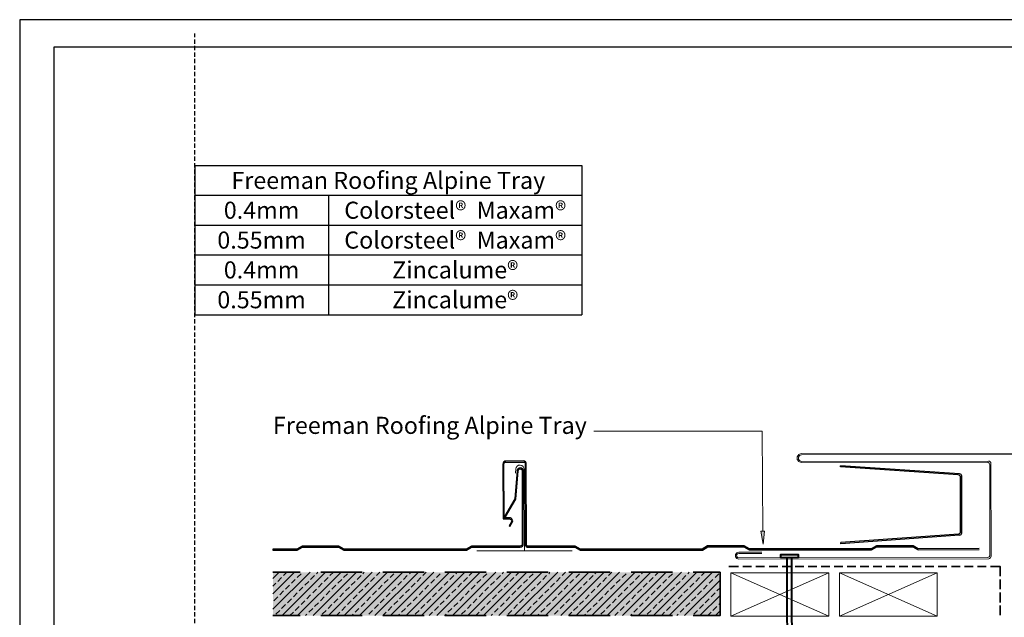
# Model space of a CAD drawing. Units: millimetres. Extents: x 10485 to 11970, y -2014 to -941.
# Drawn here: x 10485 to 11205, y -1401 to -964 of the extents above; entities that cross this region are included whole.
import ezdxf

# ---------------------------------------------------------------- set-up
doc = ezdxf.new("R2010")
doc.units = ezdxf.units.MM
doc.linetypes.add('DASHED2', pattern=[0.375, 0.25, -0.125])
doc.linetypes.add('HIDDEN2', pattern=[4.7625, 3.175, -1.5875])
for name, color, linetype, lineweight in [('Clips', 190, 'Continuous', 18), ('Fixings', 3, 'Continuous', 40), ('Flashing 2', 170, 'Continuous', 13), ('Substrate', 7, 'Continuous', 13)]:
    doc.layers.add(name, color=color, linetype=linetype, lineweight=lineweight)
doc.layers.add('Design', color=11, linetype='Continuous', plot=False)
for name, color, linetype in [('Flashing_Under', 150, 'Continuous'), ('PDF_Text', 7, 'Continuous'), ('Roofing_Profile', 7, 'Continuous')]:
    doc.layers.add(name, color=color, linetype=linetype)
doc.layers.add('PDF_Geometry', color=7, linetype='Continuous', true_color=0xc0c0c0)
doc.layers.add('PDF_Solid Fills', color=7, linetype='Continuous', true_color=0xffffff)
doc.styles.add('PDF Arial', font='arial.ttf')
doc.styles.get("Standard").update_dxf_attribs({"font": 'txt.shx', "height": 2.5})

# ---------------------------------------------------------------- blocks, each defined once
blk = doc.blocks.new('ISO_A4_landscape')
blk.add_lwpolyline([(297, 0), (297, 210), (0, 210), (0, 0)], close=True)
at = {"layer": 'Design'}
blk.add_lwpolyline([(292, 4), (292, 206), (5, 206), (5, 4)], close=True, dxfattribs=at)
blk = doc.blocks.new('*T9')
at = {"color": 0, "linetype": 'ByBlock', "lineweight": -2, "transparency": 16777216}
for p, q in [((0, 0), (283.22, 0)), ((0, 0), (0, -109.19)), ((283.22, 0), (283.22, -109.19)), ((0, -21.84), (283.22, -21.84)), ((97.82, -21.84), (97.82, -109.19)), ((0, -43.68), (283.22, -43.68)), ((0, -65.51), (283.22, -65.51)), ((0, -87.35), (283.22, -87.35)), ((0, -109.19), (283.22, -109.19))]:
    blk.add_line(p, q, dxfattribs=at)
at = {"color": 0, "linetype": 'DASHED2', "transparency": 16777216, "char_height": 12.4993, "attachment_point": 5}
for s, insert, width in [('{\\fCalibri|b0|i0|c0|p34;\\C256;Freeman Roofing Alpine Tray }', (141.61, -10.92), 280.2182), ('{\\fCalibri|b0|i0|c0|p34;0.4mm}', (48.91, -32.76), 94.8162), ('{\\fCalibri|b0|i0|c0|p34;Colorsteel®  Maxam®}', (190.52, -32.76), 182.402), ('{\\fCalibri|b0|i0|c0|p34;0.55mm}', (48.91, -54.6), 94.8162), ('{\\fCalibri|b0|i0|c0|p34;Colorsteel®  Maxam®}', (190.52, -54.6), 182.402), ('{\\fCalibri|b0|i0|c0|p34;0.4mm}', (48.91, -76.43), 94.8162), ('{\\fCalibri|b0|i0|c0|p34;Zincalume®  }', (190.52, -76.43), 182.402), ('{\\fCalibri|b0|i0|c0|p34;0.55mm}', (48.91, -98.27), 94.8162), ('{\\fCalibri|b0|i0|c0|p34;Zincalume® }', (190.52, -98.27), 182.402)]:
    blk.add_mtext(s, dxfattribs=dict(at, insert=insert, width=width))

msp = doc.modelspace()

# ---------------------------------------------------------------- linework, layer by layer
msp.add_lwpolyline([(10851.07, -1292.67, -0.414214), (10852.56, -1294.16), (10852.56, -1347.72, -0.414214), (10851.07, -1349.2), (10815.36, -1349.2), (10811.5, -1351.44), (10722.24, -1351.44), (10718.37, -1349.2), (10691.59, -1349.2), (10687.73, -1351.44), (10670.24, -1351.44), (10670.24, -1351.44), (10670.24, -1351.44), (10670.24, -1351.44), (10670.24, -1351.44), (10670.24, -1351.44), (10670.24, -1351.44, -0.414214), (10670.24, -1351.44), (10670.24, -1351.44, 0.414214), (10670.24, -1351.44), (10670.24, -1351.44, 0.414214), (10670.24, -1351.44), (10670.24, -1351.44), (10670.24, -1351.44, -0.57735), (10670.24, -1351.44), (10670.24, -1351.44), (10670.24, -1352.18), (10670.24, -1352.18, 0.57735), (10670.24, -1352.18), (10670.24, -1352.18), (10670.24, -1352.18, -0.414214), (10670.24, -1352.18), (10670.24, -1352.18, -0.414214), (10670.24, -1352.18), (10670.24, -1352.18, 0.414214), (10670.24, -1352.18), (10670.24, -1352.18), (10670.24, -1352.18), (10670.24, -1352.18), (10670.24, -1352.18), (10670.24, -1352.18), (10670.24, -1352.18), (10687.93, -1352.18), (10691.79, -1349.95), (10718.17, -1349.95), (10722.04, -1352.18), (10811.7, -1352.18), (10815.56, -1349.95), (10851.07, -1349.95, 0.414214), (10853.3, -1347.72), (10853.3, -1294.16, 0.957292), (10848.85, -1293.96), (10847.03, -1314.71), (10839.67, -1327.45), (10840.32, -1327.83), (10847.76, -1314.94), (10849.59, -1294.03, -0.957292), (10852.56, -1294.16)], format="xyb")
at = {"layer": 'Clips'}
msp.add_lwpolyline([(10888.95, -1352.56), (10819.24, -1352.66), (10854.09, -1352.61), (10854.01, -1292.97, 0.957292), (10847.82, -1292.71), (10847.56, -1295.8)], format="xyb", dxfattribs=at)
at = {"layer": 'Design', "linetype": 'HIDDEN2'}
msp.add_lwpolyline([(10612.99, -1867.46), (10612.99, -974.13)], dxfattribs=at)
at = {"layer": 'Fixings'}
msp.add_lwpolyline([(11041.56, -1357.65), (11041.56, -1355.23), (11054.33, -1355.22), (11054.33, -1357.64)], close=True, dxfattribs=at)
msp.add_lwpolyline([(11049.49, -1357.64), (11049.63, -1452.82), (11048.02, -1455.64), (11046.54, -1452.82), (11046.4, -1357.65)], dxfattribs=at)
at = {"layer": 'Flashing 2'}
for points in [[(11027.71, -1354.52), (11011.07, -1354.55), (11009.97, -1354.95), (11009.37, -1355.72), (11009.38, -1356.73), (11009.95, -1357.46), (11011.03, -1357.76), (11192.83, -1357.49, 0.414214), (11194.6, -1355.73), (11194.5, -1289.64, 0.414214), (11192.73, -1287.88), (11056.62, -1288.08), (11054.92, -1287.4), (11053.62, -1285.92), (11053.61, -1283.8), (11054.89, -1282.16), (11056.61, -1281.47), (11283.57, -1281.15, -0.357928), (11285.18, -1282.68), (11285.18, -1282.68)], [(11027.71, -1353.64), (11010.91, -1353.67), (11009.43, -1354.21), (11008.49, -1355.42), (11008.49, -1357.03), (11009.44, -1358.24), (11010.92, -1358.64), (11193.72, -1358.38, 0.414214), (11195.48, -1356.61), (11195.38, -1288.76, 0.414214), (11193.61, -1286.99), (11056.79, -1287.19), (11055.44, -1286.66), (11054.5, -1285.58), (11054.5, -1284.1), (11055.44, -1282.89), (11056.78, -1282.35), (11283.08, -1282.04, -232.358846), (11283.08, -1282.04), (11283.08, -1282.04)]]:
    msp.add_lwpolyline(points, format="xyb", dxfattribs=at)
at = {"layer": 'Flashing_Under'}
for p, q in [((11085.29, -1291.21), (11085.35, -1290.33)), ((11171.46, -1297.11), (11085.29, -1291.21)), ((11172.35, -1296.29), (11085.35, -1290.33)), ((11173.17, -1338.63), (11173.11, -1298.87)), ((11174.05, -1339.45), (11173.99, -1298.05)), ((11171.53, -1340.39), (11085.49, -1346.53)), ((11085.56, -1347.41), (11085.49, -1346.53)), ((11172.41, -1341.21), (11085.56, -1347.41))]:
    msp.add_line(p, q, dxfattribs=at)
for centre, start, end in [((11171.34, -1298.87), 0.08284, 86.08284), ((11172.23, -1298.05), 0.08284, 86.08284), ((11171.4, -1338.63), 274.08284, 0.08284), ((11172.28, -1339.45), 274.08284, 0.08284)]:
    msp.add_arc(centre, 1.77, start, end, dxfattribs=at)
at = {"layer": 'PDF_Geometry', "color": 7, "lineweight": 9}
msp.add_lwpolyline([(11028.5, -1338.35), (11028.08, -1265.08), (10904.99, -1265.08)], dxfattribs=at)
msp.add_lwpolyline([(11028.72, -1347.8), (11029.64, -1338.32), (11027.16, -1338.34)], close=True, dxfattribs=at)
at = {"layer": 'PDF_Geometry', "color": 7, "lineweight": 35}
for points in [[(11003.62, -1364.12), (11010.74, -1364.12)], [(11013.97, -1364.12), (11020.29, -1364.12)], [(11023.51, -1364.12), (11029.83, -1364.12)], [(11033.06, -1364.12), (11039.37, -1364.12)], [(11042.6, -1364.12), (11048.92, -1364.12)], [(11052.15, -1364.12), (11058.46, -1364.12)], [(11061.56, -1364.12), (11068.01, -1364.12)], [(11071.1, -1364.12), (11077.55, -1364.12)], [(11080.64, -1364.12), (11086.96, -1364.12)], [(11090.19, -1364.12), (11096.51, -1364.12)], [(11099.73, -1364.12), (11106.05, -1364.12)], [(11109.28, -1364.12), (11115.59, -1364.12)], [(11118.82, -1364.12), (11125.14, -1364.12)], [(11128.23, -1364.12), (11134.68, -1364.12)], [(11137.77, -1364.12), (11144.23, -1364.12)], [(11147.32, -1364.12), (11153.64, -1364.12)], [(11156.86, -1364.12), (11163.18, -1364.12)], [(11166.41, -1364.12), (11172.73, -1364.12)], [(11175.95, -1364.12), (11182.27, -1364.12)], [(11185.5, -1364.12), (11191.81, -1364.12)], [(11202.16, -1370.44), (11202.16, -1364.12), (11195.04, -1364.12)], [(11202.16, -1371.25), (11202.16, -1364.12)], [(11202.16, -1379.99), (11202.16, -1373.67)], [(11202.16, -1380.79), (11202.16, -1374.34)], [(11202.16, -1389.53), (11202.16, -1383.08)], [(11202.16, -1390.34), (11202.16, -1383.89)], [(11202.16, -1399.08), (11202.16, -1392.62)], [(11202.16, -1399.75), (11202.16, -1393.43)]]:
    msp.add_lwpolyline(points, dxfattribs=at)
at = {"layer": 'PDF_Geometry', "lineweight": 13}
for points in [[(10670.24, -1372.86), (10674.81, -1368.29)], [(10670.24, -1384.15), (10686.1, -1368.29)], [(10670.24, -1395.45), (10697.4, -1368.29)], [(10673.74, -1375.01), (10676.56, -1372.19)], [(10676.96, -1400.02), (10708.69, -1368.29)], [(10678.04, -1370.71), (10680.46, -1368.29)], [(10683.68, -1376.36), (10686.51, -1373.53)], [(10687.99, -1372.19), (10690.81, -1369.37)], [(10688.25, -1400.02), (10720.11, -1368.29)], [(10693.63, -1377.84), (10696.45, -1375.01)], [(10697.8, -1373.53), (10700.62, -1370.71)], [(10699.68, -1400.02), (10731.41, -1368.29)], [(10702.1, -1369.37), (10703.04, -1368.29)], [(10707.75, -1375.01), (10710.57, -1372.19)], [(10710.97, -1400.02), (10742.7, -1368.29)], [(10711.91, -1370.71), (10714.47, -1368.29)], [(10717.69, -1376.36), (10720.52, -1373.53)], [(10721.86, -1372.19), (10724.68, -1369.37)], [(10722.26, -1400.02), (10753.99, -1368.29)], [(10727.51, -1377.84), (10730.33, -1375.01)], [(10731.81, -1373.53), (10734.63, -1370.71)], [(10733.56, -1400.02), (10765.28, -1368.29)], [(10735.98, -1369.37), (10737.05, -1368.29)], [(10741.62, -1375.01), (10744.58, -1372.19)], [(10744.85, -1400.02), (10776.71, -1368.29)], [(10745.92, -1370.71), (10748.34, -1368.29)], [(10751.57, -1376.36), (10754.39, -1373.53)], [(10755.87, -1372.19), (10758.69, -1369.37)], [(10756.27, -1400.02), (10788, -1368.29)], [(10761.52, -1377.84), (10764.34, -1375.01)], [(10765.68, -1373.53), (10768.51, -1370.71)], [(10767.57, -1400.02), (10799.29, -1368.29)], [(10769.99, -1369.37), (10771.06, -1368.29)], [(10775.63, -1375.01), (10778.45, -1372.19)], [(10778.86, -1400.02), (10810.58, -1368.29)], [(10779.93, -1370.71), (10782.35, -1368.29)], [(10785.58, -1376.36), (10788.4, -1373.53)], [(10789.75, -1372.19), (10792.57, -1369.37)], [(10790.15, -1400.02), (10821.87, -1368.29)], [(10795.39, -1377.84), (10798.21, -1375.01)], [(10799.69, -1373.53), (10802.52, -1370.71)], [(10801.44, -1400.02), (10833.3, -1368.29)], [(10804, -1369.37), (10804.94, -1368.29)], [(10809.64, -1375.01), (10812.46, -1372.19)], [(10812.87, -1400.02), (10844.59, -1368.29)], [(10813.81, -1370.71), (10816.23, -1368.29)], [(10819.45, -1376.36), (10822.28, -1373.53)], [(10823.76, -1372.19), (10826.58, -1369.37)], [(10824.16, -1400.02), (10855.88, -1368.29)], [(10829.4, -1377.84), (10832.22, -1375.01)], [(10833.7, -1373.53), (10836.53, -1370.71)], [(10835.45, -1400.02), (10867.18, -1368.29)], [(10837.87, -1369.37), (10838.95, -1368.29)], [(10843.52, -1375.01), (10846.34, -1372.19)], [(10846.74, -1400.02), (10878.47, -1368.29)], [(10847.82, -1370.71), (10850.24, -1368.29)], [(10853.46, -1376.36), (10856.29, -1373.53)], [(10857.63, -1372.19), (10860.45, -1369.37)], [(10858.03, -1400.02), (10889.89, -1368.29)], [(10863.41, -1377.84), (10866.23, -1375.01)], [(10867.58, -1373.53), (10870.4, -1370.71)], [(10869.46, -1400.02), (10901.19, -1368.29)], [(10871.88, -1369.37), (10872.82, -1368.29)], [(10877.53, -1375.01), (10880.35, -1372.19)], [(10880.75, -1400.02), (10912.48, -1368.29)], [(10881.69, -1370.71), (10884.11, -1368.29)], [(10887.34, -1376.36), (10890.16, -1373.53)], [(10891.64, -1372.19), (10894.46, -1369.37)], [(10892.04, -1400.02), (10923.77, -1368.29)], [(10897.29, -1377.84), (10900.11, -1375.01)], [(10901.59, -1373.53), (10904.41, -1370.71)], [(10903.34, -1400.02), (10935.06, -1368.29)], [(10905.76, -1369.37), (10906.83, -1368.29)], [(10911.4, -1375.01), (10914.22, -1372.19)], [(10914.63, -1400.02), (10946.49, -1368.29)], [(10915.7, -1370.71), (10918.12, -1368.29)], [(10921.35, -1376.36), (10924.17, -1373.53)], [(10925.65, -1372.19), (10928.47, -1369.37)], [(10925.92, -1400.02), (10957.78, -1368.29)], [(10931.3, -1377.84), (10934.12, -1375.01)], [(10935.46, -1373.53), (10938.29, -1370.71)], [(10937.35, -1400.02), (10969.07, -1368.29)], [(10939.77, -1369.37), (10940.71, -1368.29)], [(10945.41, -1375.01), (10948.23, -1372.19)], [(10948.64, -1400.02), (10980.36, -1368.29)], [(10949.71, -1370.71), (10952.13, -1368.29)], [(10955.36, -1376.36), (10958.18, -1373.53)], [(10959.53, -1372.19), (10962.35, -1369.37)], [(10959.93, -1400.02), (10991.65, -1368.29)], [(10965.17, -1377.84), (10967.99, -1375.01)], [(10969.47, -1373.53), (10972.3, -1370.71)], [(10971.22, -1400.02), (10997.3, -1374.07)], [(10973.64, -1369.37), (10974.72, -1368.29)], [(10979.42, -1375.01), (10982.24, -1372.19)], [(10983.59, -1370.71), (10986.01, -1368.29)], [(10989.23, -1376.36), (10992.06, -1373.53)], [(10993.54, -1372.19), (10996.36, -1369.37)], [(10670.24, -1378.51), (10672.39, -1376.36)], [(10675.21, -1384.96), (10678.04, -1382)], [(10679.38, -1380.66), (10682.21, -1377.84)], [(10689.33, -1382), (10692.15, -1379.18)], [(10699.28, -1383.48), (10702.1, -1380.66)], [(10703.44, -1379.18), (10706.27, -1376.36)], [(10709.09, -1384.96), (10711.91, -1382)], [(10713.39, -1380.66), (10716.21, -1377.84)], [(10723.34, -1382), (10726.16, -1379.18)], [(10733.15, -1383.48), (10735.98, -1380.66)], [(10737.45, -1379.18), (10740.28, -1376.36)], [(10743.1, -1384.96), (10745.92, -1382)], [(10747.4, -1380.66), (10750.22, -1377.84)], [(10757.21, -1382), (10760.04, -1379.18)], [(10767.16, -1383.48), (10769.99, -1380.66)], [(10771.33, -1379.18), (10774.29, -1376.36)], [(10777.11, -1384.96), (10779.93, -1382)], [(10781.28, -1380.66), (10784.1, -1377.84)], [(10791.22, -1382), (10794.05, -1379.18)], [(10801.04, -1383.48), (10804, -1380.66)], [(10805.34, -1379.18), (10808.16, -1376.36)], [(10810.99, -1384.96), (10813.81, -1382)], [(10815.29, -1380.66), (10818.11, -1377.84)], [(10825.1, -1382), (10827.92, -1379.18)], [(10835.05, -1383.48), (10837.87, -1380.66)], [(10839.35, -1379.18), (10842.17, -1376.36)], [(10844.99, -1384.96), (10847.82, -1382)], [(10849.16, -1380.66), (10851.99, -1377.84)], [(10859.11, -1382), (10861.93, -1379.18)], [(10869.06, -1383.48), (10871.88, -1380.66)], [(10873.22, -1379.18), (10876.05, -1376.36)], [(10878.87, -1384.96), (10881.69, -1382)], [(10883.17, -1380.66), (10885.99, -1377.84)], [(10893.12, -1382), (10895.94, -1379.18)], [(10902.93, -1383.48), (10905.76, -1380.66)], [(10907.23, -1379.18), (10910.06, -1376.36)], [(10912.88, -1384.96), (10915.7, -1382)], [(10917.05, -1380.66), (10920, -1377.84)], [(10926.99, -1382), (10929.82, -1379.18)], [(10936.94, -1383.48), (10939.77, -1380.66)], [(10941.11, -1379.18), (10943.93, -1376.36)], [(10946.76, -1384.96), (10949.71, -1382)], [(10951.06, -1380.66), (10953.88, -1377.84)], [(10961, -1382), (10963.83, -1379.18)], [(10970.82, -1383.48), (10973.64, -1380.66)], [(10975.12, -1379.18), (10977.94, -1376.36)], [(10980.77, -1384.96), (10983.59, -1382)], [(10985.07, -1380.66), (10987.89, -1377.84)], [(10994.88, -1382), (10997.3, -1379.72)], [(10670.91, -1389.13), (10673.74, -1386.3)], [(10680.86, -1390.61), (10683.68, -1387.78)], [(10685.16, -1386.3), (10687.99, -1383.48)], [(10690.81, -1391.95), (10693.63, -1389.13)], [(10694.98, -1387.78), (10697.8, -1384.96)], [(10704.92, -1389.13), (10707.75, -1386.3)], [(10714.87, -1390.61), (10717.69, -1387.78)], [(10719.04, -1386.3), (10721.86, -1383.48)], [(10724.68, -1391.95), (10727.51, -1389.13)], [(10728.99, -1387.78), (10731.81, -1384.96)], [(10738.8, -1389.13), (10741.62, -1386.3)], [(10748.75, -1390.61), (10751.57, -1387.78)], [(10753.05, -1386.3), (10755.87, -1383.48)], [(10758.69, -1391.95), (10761.52, -1389.13)], [(10762.86, -1387.78), (10765.68, -1384.96)], [(10772.81, -1389.13), (10775.63, -1386.3)], [(10782.76, -1390.61), (10785.58, -1387.78)], [(10786.92, -1386.3), (10789.75, -1383.48)], [(10792.57, -1391.95), (10795.39, -1389.13)], [(10796.87, -1387.78), (10799.69, -1384.96)], [(10806.82, -1389.13), (10809.64, -1386.3)], [(10816.63, -1390.61), (10819.45, -1387.78)], [(10820.93, -1386.3), (10823.76, -1383.48)], [(10826.58, -1391.95), (10829.4, -1389.13)], [(10830.75, -1387.78), (10833.7, -1384.96)], [(10840.69, -1389.13), (10843.52, -1386.3)], [(10850.64, -1390.61), (10853.46, -1387.78)], [(10854.81, -1386.3), (10857.63, -1383.48)], [(10860.45, -1391.95), (10863.41, -1389.13)], [(10864.76, -1387.78), (10867.58, -1384.96)], [(10874.7, -1389.13), (10877.53, -1386.3)], [(10884.52, -1390.61), (10887.34, -1387.78)], [(10888.82, -1386.3), (10891.64, -1383.48)], [(10894.46, -1391.95), (10897.29, -1389.13)], [(10898.77, -1387.78), (10901.59, -1384.96)], [(10908.58, -1389.13), (10911.4, -1386.3)], [(10918.53, -1390.61), (10921.35, -1387.78)], [(10922.83, -1386.3), (10925.65, -1383.48)], [(10928.47, -1391.95), (10931.3, -1389.13)], [(10932.64, -1387.78), (10935.46, -1384.96)], [(10942.59, -1389.13), (10945.41, -1386.3)], [(10952.54, -1390.61), (10955.36, -1387.78)], [(10956.7, -1386.3), (10959.53, -1383.48)], [(10962.35, -1391.95), (10965.17, -1389.13)], [(10966.65, -1387.78), (10969.47, -1384.96)], [(10976.46, -1389.13), (10979.42, -1386.3)], [(10982.51, -1400.02), (10997.3, -1385.36)], [(10986.41, -1390.61), (10989.23, -1387.78)], [(10990.71, -1386.3), (10993.54, -1383.48)], [(10672.39, -1399.08), (10675.21, -1396.25)], [(10676.56, -1394.77), (10679.38, -1391.95)], [(10686.51, -1396.25), (10689.33, -1393.43)], [(10696.45, -1397.6), (10699.28, -1394.77)], [(10700.62, -1393.43), (10703.44, -1390.61)], [(10706.27, -1399.08), (10709.09, -1396.25)], [(10710.57, -1394.77), (10713.39, -1391.95)], [(10720.52, -1396.25), (10723.34, -1393.43)], [(10730.33, -1397.6), (10733.15, -1394.77)], [(10734.63, -1393.43), (10737.45, -1390.61)], [(10740.28, -1399.08), (10743.1, -1396.25)], [(10744.58, -1394.77), (10747.4, -1391.95)], [(10754.39, -1396.25), (10757.21, -1393.43)], [(10764.34, -1397.6), (10767.16, -1394.77)], [(10768.51, -1393.43), (10771.33, -1390.61)], [(10774.29, -1399.08), (10777.11, -1396.25)], [(10778.45, -1394.77), (10781.28, -1391.95)], [(10788.4, -1396.25), (10791.22, -1393.43)], [(10798.21, -1397.6), (10801.04, -1394.77)], [(10802.52, -1393.43), (10805.34, -1390.61)], [(10808.16, -1399.08), (10810.99, -1396.25)], [(10812.46, -1394.77), (10815.29, -1391.95)], [(10822.28, -1396.25), (10825.1, -1393.43)], [(10832.22, -1397.6), (10835.05, -1394.77)], [(10836.53, -1393.43), (10839.35, -1390.61)], [(10842.17, -1399.08), (10844.99, -1396.25)], [(10846.34, -1394.77), (10849.16, -1391.95)], [(10856.29, -1396.25), (10859.11, -1393.43)], [(10866.23, -1397.6), (10869.06, -1394.77)], [(10870.4, -1393.43), (10873.22, -1390.61)], [(10876.05, -1399.08), (10878.87, -1396.25)], [(10880.35, -1394.77), (10883.17, -1391.95)], [(10890.16, -1396.25), (10893.12, -1393.43)], [(10900.11, -1397.6), (10902.93, -1394.77)], [(10904.41, -1393.43), (10907.23, -1390.61)], [(10910.06, -1399.08), (10912.88, -1396.25)], [(10914.22, -1394.77), (10917.05, -1391.95)], [(10924.17, -1396.25), (10926.99, -1393.43)], [(10934.12, -1397.6), (10936.94, -1394.77)], [(10938.29, -1393.43), (10941.11, -1390.61)], [(10943.93, -1399.08), (10946.76, -1396.25)], [(10948.23, -1394.77), (10951.06, -1391.95)], [(10958.18, -1396.25), (10961, -1393.43)], [(10967.99, -1397.6), (10970.82, -1394.77)], [(10972.3, -1393.43), (10975.12, -1390.61)], [(10977.94, -1399.08), (10980.77, -1396.25)], [(10982.24, -1394.77), (10985.07, -1391.95)], [(10992.06, -1396.25), (10994.88, -1393.43)], [(10993.94, -1400.02), (10997.3, -1396.66)], [(10996.36, -1391.95), (10997.3, -1391.01)], [(10682.61, -1400.02), (10685.16, -1397.6)], [(10694.03, -1400.02), (10694.98, -1399.08)], [(10716.62, -1400.02), (10719.04, -1397.6)], [(10727.91, -1400.02), (10728.99, -1399.08)], [(10750.49, -1400.02), (10753.05, -1397.6)], [(10761.92, -1400.02), (10762.86, -1399.08)], [(10784.5, -1400.02), (10786.92, -1397.6)], [(10795.8, -1400.02), (10796.87, -1399.08)], [(10818.51, -1400.02), (10820.93, -1397.6)], [(10829.8, -1400.02), (10830.75, -1399.08)], [(10852.39, -1400.02), (10854.81, -1397.6)], [(10863.68, -1400.02), (10864.76, -1399.08)], [(10886.4, -1400.02), (10888.82, -1397.6)], [(10897.69, -1400.02), (10898.77, -1399.08)], [(10920.27, -1400.02), (10922.83, -1397.6)], [(10931.7, -1400.02), (10932.64, -1399.08)], [(10954.28, -1400.02), (10956.7, -1397.6)], [(10965.58, -1400.02), (10966.65, -1399.08)], [(10988.29, -1400.02), (10990.71, -1397.6)]]:
    msp.add_lwpolyline(points, dxfattribs=at)
at = {"layer": 'PDF_Geometry', "lineweight": 35}
for points in [[(10690.14, -1368.29), (10670.24, -1368.29)], [(10735.44, -1368.29), (10705.19, -1368.29)], [(10780.87, -1368.29), (10750.63, -1368.29)], [(10826.18, -1368.29), (10795.93, -1368.29)], [(10871.61, -1368.29), (10841.37, -1368.29)], [(10916.91, -1368.29), (10886.67, -1368.29)], [(10962.35, -1368.29), (10932.1, -1368.29)], [(10977.54, -1400.02), (10997.3, -1400.02), (10997.3, -1368.29), (10977.54, -1368.29)], [(10670.24, -1400.02), (10690.14, -1400.02)], [(10705.19, -1400.02), (10735.44, -1400.02)], [(10750.63, -1400.02), (10780.87, -1400.02)], [(10795.93, -1400.02), (10826.18, -1400.02)], [(10841.37, -1400.02), (10871.61, -1400.02)], [(10886.67, -1400.02), (10916.91, -1400.02)], [(10932.1, -1400.02), (10962.35, -1400.02)]]:
    msp.add_lwpolyline(points, dxfattribs=at)
at = {"layer": 'PDF_Solid Fills', "color": 7, "lineweight": 9, "transparency": 33554559}
msp.add_solid([(11028.72, -1347.8), (11029.64, -1338.32), (11027.16, -1338.34)], dxfattribs=at)
at = {"layer": 'PDF_Solid Fills', "lineweight": 5, "transparency": 33554559}
msp.add_solid([(10670.24, -1368.29), (10670.24, -1400.02), (10997.3, -1368.29), (10997.3, -1400.02)], dxfattribs=at)
at = {"layer": 'Roofing_Profile'}
msp.add_lwpolyline([(11186.78, -1351.03), (11142.22, -1351.09), (11138.36, -1348.87), (11111.63, -1348.91), (11107.77, -1351.14), (11018.66, -1351.27), (11014.8, -1349.05), (10988.07, -1349.09), (10984.21, -1351.32), (10895.1, -1351.45), (10891.24, -1349.23), (10857.08, -1349.28, -0.414214), (10855.59, -1347.8), (10855.51, -1289.13, 0.414214), (10853.28, -1286.91), (10840.65, -1286.92, 0.414214), (10838.43, -1289.16), (10838.49, -1329.26), (10843.34, -1329.25, -0.57735), (10844.63, -1331.47), (10842.95, -1334.39), (10843.59, -1334.76), (10845.27, -1331.85, 0.57735), (10843.34, -1328.51), (10839.23, -1328.51), (10839.17, -1289.15, -0.414214), (10840.65, -1287.67), (10853.28, -1287.65, -0.414214), (10854.76, -1289.13), (10854.85, -1347.8, 0.414214), (10857.08, -1350.02), (10891.04, -1349.97), (10894.9, -1352.19), (10984.41, -1352.07), (10988.27, -1349.83), (11014.6, -1349.79), (11018.46, -1352.02), (11107.97, -1351.89), (11111.83, -1349.65), (11138.16, -1349.62), (11142.02, -1351.84), (11186.78, -1351.77)], format="xyb", dxfattribs=at)
at = {"layer": 'Substrate'}
for points in [[(11005.23, -1400.42), (11076.75, -1400.42), (11076.75, -1368.7), (11005.23, -1368.7)], [(11084.68, -1400.42), (11156.06, -1400.42), (11156.06, -1368.7), (11084.68, -1368.7)]]:
    msp.add_lwpolyline(points, close=True, dxfattribs=at)
for points in [[(11005.23, -1400.42), (11076.75, -1368.7)], [(11005.23, -1368.7), (11076.75, -1400.42)], [(11084.68, -1400.42), (11156.06, -1368.7)], [(11084.68, -1368.7), (11156.06, -1400.42)]]:
    msp.add_lwpolyline(points, dxfattribs=at)

# ---------------------------------------------------------------- block references
at = {"color": 0, "linetype": 'ByBlock', "xscale": 5, "yscale": 5, "zscale": 5}
msp.add_blockref('ISO_A4_landscape', (10485, -2014), dxfattribs=at)
msp.add_blockref('*T9', (10612.99, -1070.66))

# ---------------------------------------------------------------- texts
at = {"layer": 'PDF_Text', "insert": (10670.24, -1270.99), "char_height": 12.5, "attachment_point": 7, "style": 'PDF Arial'}
msp.add_mtext('Freeman Roofing Alpine Tray', dxfattribs=at)

doc.saveas('drawing.dxf')
